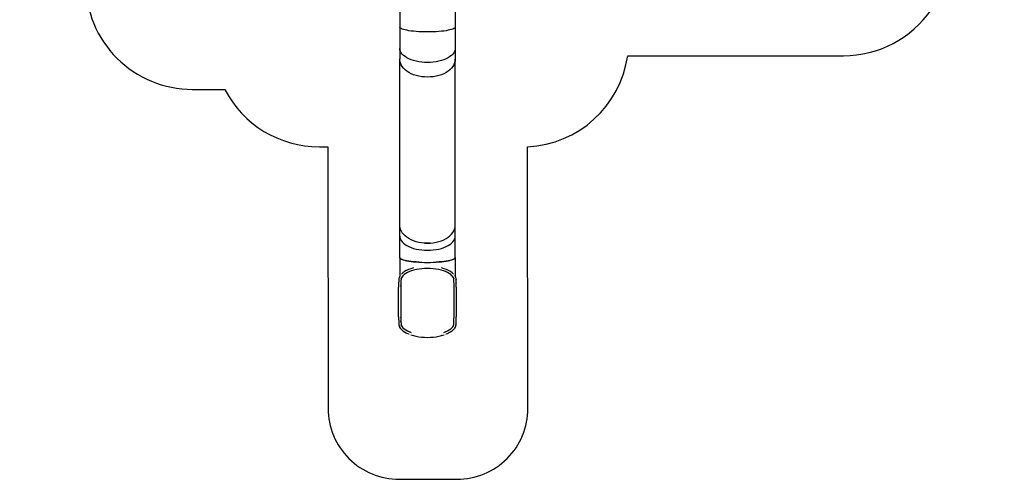
# Model space of a CAD drawing. Units: inches. Extents: x -593 to 793, y -967 to 882.
# Drawn here: x -593 to 793, y -967 to -320 of the extents above; entities that cross this region are included whole.
import ezdxf

# ---------------------------------------------------------------- set-up
doc = ezdxf.new("R2010")
doc.units = ezdxf.units.IN
doc.header["$MEASUREMENT"] = 0

msp = doc.modelspace()

# ---------------------------------------------------------------- linework, layer by layer
for p, q in [((-57.8, -308.6), (-57.8, -330.1)), ((20.2, -306.7), (20.2, -330.1)), ((-57.6, -330.9), (-57.8, -330.1)), ((-57.8, -330.1), (-57.8, -360.2)), ((-57, -331.6), (-57.6, -330.9)), ((-55.9, -332.3), (-57, -331.6)), ((-54.4, -332.9), (-55.9, -332.3)), ((18.3, -332.3), (16.8, -332.9)), ((19.3, -331.6), (18.3, -332.3)), ((20, -330.9), (19.3, -331.6)), ((20.2, -330.1), (20, -330.9)), ((20.2, -330.1), (20.2, -360.2)), ((-52.6, -333.6), (-54.4, -332.9)), ((-50.4, -334.2), (-52.6, -333.6)), ((-47.8, -334.7), (-50.4, -334.2)), ((-44.9, -335.3), (-47.8, -334.7)), ((-41.7, -335.7), (-44.9, -335.3)), ((-38.3, -336.1), (-41.7, -335.7)), ((-34.7, -336.4), (-38.3, -336.1)), ((-30.9, -336.7), (-34.7, -336.4)), ((-26.9, -336.9), (-30.9, -336.7)), ((-22.9, -337), (-26.9, -336.9)), ((-18.8, -337), (-22.9, -337)), ((-14.7, -337), (-18.8, -337)), ((-10.7, -336.9), (-14.7, -337)), ((-6.8, -336.7), (-10.7, -336.9)), ((-3, -336.4), (-6.8, -336.7)), ((0.7, -336.1), (-3, -336.4)), ((4.1, -335.7), (0.7, -336.1)), ((7.3, -335.3), (4.1, -335.7)), ((10.2, -334.7), (7.3, -335.3)), ((12.7, -334.2), (10.2, -334.7)), ((15, -333.6), (12.7, -334.2)), ((16.8, -332.9), (15, -333.6)), ((-57.6, -362.2), (-57.8, -360.2)), ((-57.8, -360.2), (-57.8, -375)), ((20.2, -360.2), (20, -362.2)), ((20.2, -360.2), (20.2, -375.5)), ((-57, -364.3), (-57.6, -362.2)), ((-55.9, -366.3), (-57, -364.3)), ((-54.4, -368.2), (-55.9, -366.3)), ((-52.6, -370.1), (-54.4, -368.2)), ((-50.4, -371.8), (-52.6, -370.1)), ((-47.8, -373.4), (-50.4, -371.8)), ((-44.9, -374.9), (-47.8, -373.4)), ((10.2, -373.4), (7.3, -374.9)), ((12.7, -371.8), (10.2, -373.4)), ((15, -370.1), (12.7, -371.8)), ((16.8, -368.2), (15, -370.1)), ((18.3, -366.3), (16.8, -368.2)), ((19.3, -364.3), (18.3, -366.3)), ((20, -362.2), (19.3, -364.3)), ((-57.9, -375.5), (-57.8, -375)), ((-57.9, -609.6), (-57.8, -375.3)), ((-57.6, -378.1), (-57.9, -375.5)), ((-57.8, -375), (-57.8, -375.5)), ((-57.6, -378.1), (-57.8, -375.5)), ((-57, -380.7), (-57.6, -378.1)), ((-57, -380.7), (-57.6, -378.1)), ((-55.9, -383.2), (-57, -380.7)), ((-55.9, -383.2), (-57, -380.7)), ((-54.5, -385.7), (-55.9, -383.2)), ((-54.4, -385.7), (-55.9, -383.2)), ((-52.6, -388), (-54.5, -385.7)), ((-52.6, -388), (-54.4, -385.7)), ((-50.4, -390.2), (-52.6, -388)), ((-50.4, -390.2), (-52.6, -388)), ((-41.7, -376.2), (-44.9, -374.9)), ((-38.3, -377.3), (-41.7, -376.2)), ((-34.7, -378.3), (-38.3, -377.3)), ((-30.9, -379), (-34.7, -378.3)), ((-26.9, -379.5), (-30.9, -379)), ((-22.9, -379.9), (-26.9, -379.5)), ((-18.8, -380), (-22.9, -379.9)), ((-14.7, -379.9), (-18.8, -380)), ((-10.7, -379.5), (-14.7, -379.9)), ((-6.8, -379), (-10.7, -379.5)), ((-3, -378.3), (-6.8, -379)), ((0.7, -377.3), (-3, -378.3)), ((4.1, -376.2), (0.7, -377.3)), ((7.3, -374.9), (4.1, -376.2)), ((15, -388), (12.7, -390.2)), ((16.8, -385.7), (15, -388)), ((18.3, -383.2), (16.8, -385.7)), ((19.3, -380.7), (18.3, -383.2)), ((20, -378.1), (19.3, -380.7)), ((20.1, -376), (20, -378.1)), ((20.1, -609), (20.2, -375.5)), ((20.2, -375.5), (20.1, -376)), ((-47.8, -392.3), (-50.4, -390.2)), ((-47.8, -392.3), (-50.4, -390.2)), ((-44.9, -394.1), (-47.8, -392.3)), ((-44.9, -394.1), (-47.8, -392.3)), ((-41.8, -395.8), (-44.9, -394.1)), ((-41.7, -395.8), (-44.9, -394.1)), ((-38.4, -397.2), (-41.8, -395.8)), ((-38.3, -397.2), (-41.7, -395.8)), ((-34.7, -398.4), (-38.4, -397.2)), ((-34.7, -398.4), (-38.3, -397.2)), ((-30.9, -399.3), (-34.7, -398.4)), ((-34.7, -398.4), (-34.7, -398.4)), ((-34.7, -398.4), (-34.7, -398.4)), ((-26.9, -400), (-30.9, -399.3)), ((-30.9, -399.3), (-30.9, -399.3)), ((-22.9, -400.4), (-26.9, -400)), ((-18.8, -400.6), (-22.9, -400.4)), ((-14.7, -400.4), (-18.8, -400.6)), ((-10.7, -400), (-14.7, -400.4)), ((-6.8, -399.3), (-10.7, -400)), ((-3, -398.4), (-6.8, -399.3)), ((0.7, -397.2), (-3, -398.4)), ((4.1, -395.8), (0.7, -397.2)), ((7.3, -394.1), (4.1, -395.8)), ((10.2, -392.3), (7.3, -394.1)), ((12.7, -390.2), (10.2, -392.3)), ((-171, -498.9), (-159.1, -498.9)), ((-57.8, -610), (-57.9, -609.6)), ((20, -612.1), (20.2, -609.4)), ((20.2, -609.4), (20.1, -609)), ((20.1, -609.4), (20.1, -609)), ((20.2, -624.8), (20.2, -609.4)), ((-57.8, -624.8), (-57.8, -610)), ((-57.6, -612.2), (-57.8, -610)), ((-57, -614.8), (-57.6, -612.2)), ((-55.9, -617.3), (-57, -614.8)), ((-54.5, -619.8), (-55.9, -617.3)), ((-52.6, -622.1), (-54.5, -619.8)), ((-50.4, -624.3), (-52.6, -622.1)), ((12.7, -624.2), (15, -622)), ((15, -622), (16.8, -619.6)), ((16.8, -619.6), (18.3, -617.2)), ((18.3, -617.2), (19.3, -614.7)), ((19.3, -614.7), (20, -612.1)), ((-57.8, -654.8), (-57.8, -624.8)), ((-57.8, -624.8), (-57.6, -626.8)), ((-57.6, -626.8), (-57, -628.9)), ((-57, -628.9), (-55.9, -630.9)), ((-55.9, -630.9), (-54.4, -632.8)), ((-54.4, -632.8), (-52.6, -634.7)), ((-52.6, -634.7), (-50.4, -636.4)), ((-47.8, -626.3), (-50.4, -624.3)), ((-50.4, -636.4), (-47.8, -638)), ((-44.9, -628.2), (-47.8, -626.3)), ((-41.8, -629.8), (-44.9, -628.2)), ((-38.4, -631.3), (-41.8, -629.8)), ((-34.7, -632.5), (-38.4, -631.3)), ((-30.9, -633.4), (-34.7, -632.5)), ((-27, -634.1), (-30.9, -633.4)), ((-22.9, -634.5), (-27, -634.1)), ((-22.9, -634.4), (-18.9, -634.5)), ((-18.9, -634.6), (-22.9, -634.5)), ((-18.8, -634.5), (-14.8, -634.4)), ((-14.8, -634.5), (-18.8, -634.6)), ((-14.8, -634.4), (-14.7, -634.4)), ((-14.7, -634.4), (-10.7, -634)), ((-10.7, -634), (-6.8, -633.3)), ((-6.8, -633.3), (-3, -632.3)), ((-3, -632.3), (0.7, -631.1)), ((0.7, -631.1), (4.1, -629.7)), ((4.1, -629.7), (7.3, -628.1)), ((7.3, -628.1), (10.2, -626.2)), ((10.2, -626.2), (12.7, -624.2)), ((10.2, -638), (12.7, -636.4)), ((12.7, -636.4), (15, -634.7)), ((15, -634.7), (16.8, -632.8)), ((16.8, -632.8), (18.3, -630.9)), ((18.3, -630.9), (19.3, -628.9)), ((19.3, -628.9), (20, -626.8)), ((20, -626.8), (20.2, -624.8)), ((20.2, -654.8), (20.2, -624.8)), ((-47.8, -638), (-44.9, -639.5)), ((-44.9, -639.5), (-41.7, -640.8)), ((-41.7, -640.8), (-38.3, -641.9)), ((-38.3, -641.9), (-34.7, -642.8)), ((-34.7, -642.8), (-30.9, -643.6)), ((-30.9, -643.6), (-26.9, -644.1)), ((-26.9, -644.1), (-22.9, -644.5)), ((-22.9, -644.5), (-18.8, -644.6)), ((-18.8, -644.6), (-14.7, -644.5)), ((-14.7, -644.5), (-10.7, -644.1)), ((-10.7, -644.1), (-6.8, -643.6)), ((-6.8, -643.6), (-3, -642.8)), ((-3, -642.8), (0.7, -641.9)), ((0.7, -641.9), (4.1, -640.8)), ((4.1, -640.8), (7.3, -639.5)), ((7.3, -639.5), (10.2, -638)), ((-57.8, -654.8), (-57.8, -654.9)), ((-57.6, -655.6), (-57.8, -654.9)), ((-57.8, -654.9), (-57.8, -654.9)), ((-57.8, -654.9), (-57.8, -681.2)), ((-57.8, -654.9), (-57.6, -655.5)), ((-57.6, -655.5), (-57, -656.2)), ((-57, -656.3), (-57.6, -655.6)), ((-57, -656.2), (-55.9, -656.9)), ((-55.9, -657), (-57, -656.3)), ((-55.9, -656.9), (-54.4, -657.6)), ((-54.4, -657.6), (-55.9, -657)), ((-54.4, -657.6), (-52.6, -658.2)), ((-52.6, -658.3), (-54.4, -657.6)), ((-52.6, -658.2), (-50.4, -658.8)), ((-50.4, -658.9), (-52.6, -658.3)), ((-50.4, -658.8), (-47.8, -659.4)), ((-47.8, -659.4), (-50.4, -658.9)), ((-47.8, -659.4), (-44.9, -659.9)), ((-44.9, -659.9), (-47.8, -659.4)), ((-44.9, -659.9), (-41.7, -660.4)), ((-41.7, -660.4), (-44.9, -659.9)), ((-41.7, -660.4), (-38.3, -660.7)), ((-38.3, -660.8), (-41.7, -660.4)), ((-38.3, -660.7), (-34.7, -661.1)), ((-34.7, -661.1), (-38.3, -660.8)), ((-34.7, -661.1), (-30.9, -661.3)), ((-30.9, -661.3), (-34.7, -661.1)), ((-30.9, -661.3), (-26.9, -661.5)), ((-26.9, -661.5), (-22.9, -661.6)), ((-22.9, -661.6), (-21.6, -661.6)), ((-21.6, -661.6), (-21.1, -661.6)), ((-21.1, -661.6), (-18.8, -661.7)), ((-18.8, -661.7), (-16.5, -661.6)), ((-16.5, -661.6), (-16, -661.6)), ((-16, -661.6), (-14.7, -661.6)), ((-14.7, -661.6), (-10.7, -661.5)), ((-10.7, -661.5), (-6.8, -661.3)), ((-6.8, -661.3), (-3, -661.1)), ((-3, -661.1), (-6.8, -661.3)), ((-3, -661.1), (0.7, -660.7)), ((0.7, -660.8), (-3, -661.1)), ((0.7, -660.7), (4.1, -660.4)), ((4.1, -660.4), (0.7, -660.8)), ((4.1, -660.4), (7.3, -659.9)), ((7.3, -659.9), (4.1, -660.4)), ((7.3, -659.9), (10.2, -659.4)), ((10.2, -659.4), (7.3, -659.9)), ((10.2, -659.4), (12.7, -658.8)), ((12.7, -658.9), (10.2, -659.4)), ((12.7, -658.8), (15, -658.2)), ((15, -658.3), (12.7, -658.9)), ((15, -658.2), (16.8, -657.6)), ((16.8, -657.6), (15, -658.3)), ((16.8, -657.6), (18.3, -656.9)), ((18.3, -657), (16.8, -657.6)), ((18.3, -656.9), (19.3, -656.2)), ((19.3, -656.3), (18.3, -657)), ((19.3, -656.2), (20, -655.5)), ((20, -655.6), (19.3, -656.3)), ((20.2, -654.9), (20, -655.6)), ((20, -655.5), (20.2, -654.9)), ((20.2, -654.9), (20.2, -654.8)), ((20.2, -654.9), (20.2, -681.2)), ((20.2, -654.9), (20.2, -654.9)), ((20.2, -654.9), (20.2, -654.9)), ((20.2, -654.9), (20.2, -654.9)), ((-55.5, -678.1), (-55.6, -678.2)), ((-53.6, -676.4), (-55.5, -678.1)), ((-53.5, -676.3), (-53.6, -676.4)), ((-51.2, -674.7), (-53.5, -676.3)), ((-51.6, -678.9), (-53.3, -680.4)), ((-51.6, -678.9), (-51.7, -679)), ((-49.5, -677.4), (-51.6, -678.9)), ((-48.6, -673.2), (-51.2, -674.7)), ((-50.4, -677.5), (-50.3, -677.5)), ((-47.1, -676), (-49.5, -677.4)), ((-48.5, -673.1), (-48.6, -673.2)), ((-45.5, -671.8), (-48.5, -673.1)), ((-47.9, -676), (-47.7, -676.1)), ((-44.3, -674.7), (-47.1, -676)), ((-42.3, -670.6), (-45.5, -671.8)), ((-45, -674.7), (-44.8, -674.7)), ((-41.3, -673.6), (-44.3, -674.7)), ((-42.2, -670.5), (-42.3, -670.6)), ((-38.7, -669.5), (-42.2, -670.5)), ((-41.8, -673.5), (-41.7, -673.6)), ((-37.9, -672.6), (-41.3, -673.6)), ((-38.4, -672.5), (-38.3, -672.5)), ((-34.3, -671.7), (-37.9, -672.6)), ((-34.7, -671.6), (-34.6, -671.7)), ((-30.7, -671.1), (-34.3, -671.7)), ((-30.9, -670.9), (-30.8, -671)), ((-26.8, -670.6), (-30.7, -671.1)), ((-26.9, -670.5), (-26.9, -670.5)), ((-22.8, -670.3), (-26.8, -670.6)), ((-22.9, -670.2), (-22.9, -670.2)), ((-18.8, -670.2), (-22.8, -670.3)), ((-18.8, -670.1), (-18.8, -670.1)), ((-14.8, -670.3), (-18.8, -670.2)), ((-10.8, -670.6), (-14.8, -670.3)), ((-14.7, -670.2), (-14.7, -670.2)), ((-7, -671.1), (-10.8, -670.6)), ((-10.7, -670.5), (-10.7, -670.5)), ((-3.3, -671.7), (-7, -671.1)), ((-6.7, -670.9), (-6.8, -671)), ((0.3, -672.6), (-3.3, -671.7)), ((-2.9, -671.6), (-3, -671.7)), ((3.6, -673.6), (0.3, -672.6)), ((0.7, -672.5), (0.6, -672.5)), ((4.6, -670.5), (1.1, -669.5)), ((6.6, -674.7), (3.6, -673.6)), ((4.2, -673.5), (4.1, -673.6)), ((4.6, -670.5), (4.7, -670.6)), ((7.9, -671.8), (4.7, -670.6)), ((9.5, -676), (6.6, -674.7)), ((7.3, -674.7), (7.2, -674.7)), ((10.9, -673.1), (7.9, -671.8)), ((11.9, -677.4), (9.5, -676)), ((10.2, -676), (10.1, -676.1)), ((10.9, -673.1), (11, -673.2)), ((13.6, -674.7), (11, -673.2)), ((14, -678.9), (11.9, -677.4)), ((12.8, -677.5), (12.7, -677.5)), ((15.9, -676.3), (13.6, -674.7)), ((15.7, -680.4), (14, -678.9)), ((14.1, -679), (14, -678.9)), ((15.9, -676.3), (16, -676.4)), ((17.9, -678.1), (16, -676.4)), ((17.9, -678.1), (18, -678.2)), ((-59.3, -689.6), (-59.4, -690.1)), ((-59.4, -690.1), (-59.4, -690.2)), ((-59.4, -690.1), (-59.4, -690.6)), ((-59.4, -690.6), (-59.4, -690.7)), ((-59.4, -690.6), (-59.4, -691.2)), ((-59.4, -691.2), (-59.4, -691.3)), ((-59.4, -691.2), (-59.4, -691.8)), ((-59.4, -691.8), (-59.4, -691.8)), ((-59.4, -691.8), (-59.4, -692.3)), ((-59.4, -692.3), (-59.4, -692.4)), ((-59.4, -692.3), (-59.4, -692.6)), ((-59.4, -692.6), (-59.4, -692.9)), ((-59.4, -692.9), (-59.4, -693.5)), ((-59.2, -686.7), (-59.3, -687.1)), ((-59.3, -687.1), (-59.3, -687.2)), ((-59.3, -687.1), (-59.3, -687.6)), ((-59.3, -687.6), (-59.3, -687.7)), ((-59.3, -687.6), (-59.3, -688.1)), ((-59.3, -688.1), (-59.3, -688.2)), ((-59.3, -688.1), (-59.3, -688.5)), ((-59.3, -688.5), (-59.3, -688.7)), ((-59.3, -688.5), (-59.3, -689.1)), ((-59.3, -689.1), (-59.3, -689.2)), ((-59.3, -689.1), (-59.3, -689.6)), ((-59.3, -689.6), (-59.3, -689.7)), ((-59.1, -685.2), (-59.2, -685.5)), ((-59.2, -685.5), (-59.2, -685.6)), ((-59.2, -685.6), (-59.2, -685.8)), ((-59.2, -685.8), (-59.2, -685.9)), ((-59.2, -685.8), (-59.2, -686.2)), ((-59.2, -686.2), (-59.2, -686.4)), ((-59.2, -686.2), (-59.2, -686.7)), ((-59.2, -686.7), (-59.2, -686.8)), ((-59, -684.4), (-59.1, -684.8)), ((-59.1, -684.8), (-59.1, -685.2)), ((-59.1, -685.1), (-59.1, -685.2)), ((-59.1, -685.5), (-59.1, -685.6)), ((-58.9, -684.1), (-59, -684.4)), ((-59, -684.7), (-59, -684.9)), ((-58.9, -684), (-58.8, -684.2)), ((-58.9, -684.4), (-58.9, -684.5)), ((-58.7, -683.3), (-58.8, -683.6)), ((-58.8, -683.7), (-58.8, -683.9)), ((-58.6, -682.7), (-58.7, -683)), ((-58.7, -683), (-58.7, -683.3)), ((-58.7, -683.4), (-58.7, -683.6)), ((-58.5, -682.4), (-58.6, -682.7)), ((-58.6, -683.2), (-58.6, -683.3)), ((-58.4, -682.3), (-58.5, -682.4)), ((-57.8, -681.2), (-58.4, -682.2)), ((-58.4, -682.2), (-58.4, -682.3)), ((-57.3, -680.3), (-57.8, -681.2)), ((-57.2, -680.1), (-57.3, -680.3)), ((-57.1, -680), (-57.2, -680.1)), ((-56.1, -689.1), (-56.2, -689.6)), ((-56.2, -689.6), (-56.2, -690.2)), ((-56.2, -690.2), (-56.2, -690.7)), ((-56.2, -690.7), (-56.2, -691.2)), ((-56.2, -691.2), (-56.2, -691.8)), ((-56.2, -691.8), (-56.2, -692.4)), ((-56.2, -692.4), (-56.2, -692.6)), ((-56.2, -692.6), (-56.2, -692.9)), ((-56.2, -693), (-56.2, -692.9)), ((-56.2, -692.9), (-56.2, -693.5)), ((-56, -686.3), (-56.1, -686.8)), ((-56.1, -686.8), (-56.1, -687.2)), ((-56.1, -687.2), (-56.1, -687.7)), ((-56.1, -687.7), (-56.1, -688.1)), ((-56.1, -688.1), (-56.1, -688.6)), ((-56.1, -688.6), (-56.1, -689.1)), ((-56, -682.5), (-55.8, -682.6)), ((-55.9, -685.3), (-56, -685.7)), ((-56, -685.7), (-56, -685.8)), ((-56, -685.8), (-56, -685.9)), ((-56, -685.8), (-56, -685.9)), ((-56, -685.9), (-56, -686.3)), ((-55.8, -684.8), (-55.9, -685)), ((-55.9, -685), (-55.9, -685.3)), ((-55.8, -684.8), (-55.7, -684.5)), ((-55.7, -684.2), (-55.6, -683.9)), ((-55.7, -684.5), (-55.7, -684.2)), ((-55.6, -683.9), (-55.5, -683.6)), ((-55.5, -683.6), (-55.6, -683.7)), ((-54.6, -682), (-55.5, -683.6)), ((-55.5, -683.6), (-55.5, -683.6)), ((-54.6, -682), (-54.7, -682.1)), ((-53.3, -680.4), (-54.6, -682)), ((-54.5, -680.8), (-54.4, -680.8)), ((-53.3, -680.4), (-53.4, -680.5)), ((-52.7, -679.1), (-52.5, -679.1)), ((15, -679.1), (14.9, -679.1)), ((17, -682), (15.7, -680.4)), ((15.8, -680.5), (15.7, -680.4)), ((16.9, -680.8), (16.7, -680.8)), ((17.9, -683.6), (17, -682)), ((17.1, -682.1), (17, -682)), ((17.9, -683.6), (18, -683.9)), ((17.9, -683.6), (17.9, -683.6)), ((17.9, -683.7), (17.9, -683.6)), ((18, -683.9), (18, -684.2)), ((18, -684.2), (18.1, -684.5)), ((18.1, -684.5), (18.2, -684.6)), ((18.4, -682.5), (18.2, -682.6)), ((18.2, -684.8), (18.2, -684.6)), ((18.2, -685), (18.2, -684.8)), ((18.3, -685.3), (18.2, -685)), ((18.4, -685.7), (18.3, -685.3)), ((18.4, -685.8), (18.4, -685.7)), ((18.4, -685.9), (18.4, -685.8)), ((18.4, -685.9), (18.4, -685.8)), ((18.4, -686.3), (18.4, -685.9)), ((18.4, -686.8), (18.4, -686.3)), ((18.4, -687.2), (18.4, -686.8)), ((18.5, -687.7), (18.4, -687.2)), ((18.5, -688.1), (18.5, -687.7)), ((18.5, -688.6), (18.5, -688.1)), ((18.5, -689.1), (18.5, -688.6)), ((18.5, -689.6), (18.5, -689.1)), ((18.5, -690.2), (18.5, -689.6)), ((18.6, -690.7), (18.5, -690.2)), ((18.6, -691.2), (18.6, -690.7)), ((18.6, -691.8), (18.6, -691.2)), ((18.6, -692.4), (18.6, -691.8)), ((18.6, -692.6), (18.6, -692.4)), ((18.6, -692.9), (18.6, -692.6)), ((18.6, -693), (18.6, -692.9)), ((18.6, -693.5), (18.6, -692.9)), ((19.5, -680), (19.6, -680.1)), ((19.6, -680.1), (19.7, -680.3)), ((20.2, -681.2), (19.7, -680.3)), ((20.7, -682.2), (20.2, -681.2)), ((20.7, -682.2), (20.8, -682.3)), ((20.8, -682.3), (20.9, -682.4)), ((20.9, -682.7), (20.9, -682.4)), ((21, -683), (20.9, -682.7)), ((21.1, -683.3), (21, -683)), ((21, -683.2), (21, -683.3)), ((21.2, -683.6), (21.1, -683.3)), ((21.1, -683.4), (21.1, -683.6)), ((21.2, -683.7), (21.1, -683.9)), ((21.2, -684), (21.2, -684.2)), ((21.3, -684), (21.3, -684.1)), ((21.4, -684.4), (21.3, -684.1)), ((21.3, -684.4), (21.3, -684.5)), ((21.4, -684.8), (21.4, -684.4)), ((21.4, -684.7), (21.4, -684.9)), ((21.5, -685.2), (21.4, -684.8)), ((21.5, -685.1), (21.4, -685.2)), ((21.6, -685.5), (21.5, -685.2)), ((21.5, -685.5), (21.5, -685.6)), ((21.6, -685.5), (21.6, -685.6)), ((21.6, -685.8), (21.6, -685.6)), ((21.6, -686.2), (21.6, -685.8)), ((21.6, -685.8), (21.6, -685.9)), ((21.6, -686.2), (21.6, -686.4)), ((21.6, -686.7), (21.6, -686.2)), ((21.6, -686.7), (21.6, -686.8)), ((21.6, -687.1), (21.6, -686.7)), ((21.7, -687.6), (21.6, -687.1)), ((21.6, -687.1), (21.6, -687.2)), ((21.7, -687.6), (21.7, -687.7)), ((21.7, -688.1), (21.7, -687.6)), ((21.7, -688.1), (21.7, -688.2)), ((21.7, -688.5), (21.7, -688.1)), ((21.7, -689.1), (21.7, -688.5)), ((21.7, -688.5), (21.7, -688.7)), ((21.7, -689.6), (21.7, -689.1)), ((21.7, -689.1), (21.7, -689.2)), ((21.7, -690.1), (21.7, -689.6)), ((21.7, -689.6), (21.7, -689.7)), ((21.7, -690.6), (21.7, -690.1)), ((21.7, -690.1), (21.7, -690.2)), ((21.8, -691.2), (21.7, -690.6)), ((21.7, -690.6), (21.7, -690.7)), ((21.8, -691.8), (21.8, -691.2)), ((21.8, -691.2), (21.8, -691.3)), ((21.8, -692.3), (21.8, -691.8)), ((21.8, -691.8), (21.8, -691.8)), ((21.8, -692.6), (21.8, -692.3)), ((21.8, -692.3), (21.8, -692.4)), ((21.8, -692.9), (21.8, -692.6)), ((21.8, -693.5), (21.8, -692.9)), ((-59.4, -693.5), (-59.4, -694.1)), ((-59.4, -694.1), (-59.4, -694.7)), ((-59.4, -694.7), (-59.4, -695.3)), ((-59.4, -695.3), (-59.4, -695.9)), ((-59.4, -695.9), (-59.4, -696.6)), ((-59.4, -738.3), (-59.4, -696.6)), ((-56.2, -693.6), (-56.2, -693.5)), ((-56.2, -693.5), (-56.2, -694.1)), ((-56.2, -694.2), (-56.2, -694.1)), ((-56.2, -694.1), (-56.2, -694.7)), ((-56.2, -694.8), (-56.2, -694.7)), ((-56.2, -694.7), (-56.2, -695.3)), ((-56.2, -695.4), (-56.2, -695.3)), ((-56.2, -695.3), (-56.2, -695.9)), ((-56.2, -696), (-56.2, -695.9)), ((-56.2, -695.9), (-56.2, -696.6)), ((-56.2, -696.6), (-56.2, -696.6)), ((-56.2, -696.6), (-56.2, -697.2)), ((-56.2, -697.2), (-56.2, -697.2)), ((-56.2, -697.2), (-56.2, -737.7)), ((18.6, -693.6), (18.6, -693.5)), ((18.6, -694.1), (18.6, -693.5)), ((18.6, -694.7), (18.6, -694.1)), ((18.6, -694.2), (18.6, -694.1)), ((18.6, -695.3), (18.6, -694.7)), ((18.6, -694.8), (18.6, -694.7)), ((18.6, -695.9), (18.6, -695.3)), ((18.6, -695.4), (18.6, -695.3)), ((18.6, -696.6), (18.6, -695.9)), ((18.6, -696), (18.6, -695.9)), ((18.6, -697.2), (18.6, -696.6)), ((18.6, -696.6), (18.6, -696.6)), ((18.6, -737.7), (18.6, -697.2)), ((18.6, -697.2), (18.6, -697.2)), ((21.8, -694.1), (21.8, -693.5)), ((21.8, -694.7), (21.8, -694.1)), ((21.8, -695.3), (21.8, -694.7)), ((21.8, -695.9), (21.8, -695.3)), ((21.8, -696.6), (21.8, -695.9)), ((21.8, -696.6), (21.8, -738.3)), ((-59.4, -738.3), (-59.4, -738.9)), ((-59.4, -738.9), (-59.4, -739.6)), ((-59.4, -739.6), (-59.4, -740.2)), ((-59.4, -740.2), (-59.4, -740.8)), ((-59.4, -740.8), (-59.4, -741.4)), ((-59.4, -741.4), (-59.4, -742)), ((-59.4, -742), (-59.3, -742.5)), ((-59.3, -742.5), (-59.3, -743.1)), ((-59.3, -743.1), (-59.3, -743.7)), ((-59.3, -743.7), (-59.3, -744.2)), ((-59.3, -744.2), (-59.3, -744.8)), ((-59.3, -744.8), (-59.3, -745.3)), ((-59.3, -745.3), (-59.3, -745.8)), ((-59.3, -745.8), (-59.3, -746.3)), ((-59.3, -746.3), (-59.2, -746.8)), ((-59.2, -746.8), (-59.2, -747.3)), ((-59.2, -747.3), (-59.2, -747.7)), ((-59.2, -747.7), (-59.2, -748)), ((-59.2, -748), (-59.2, -748.1)), ((-59.2, -748.1), (-59.1, -748.4)), ((-56.2, -737.7), (-56.2, -737.7)), ((-56.2, -737.7), (-56.2, -738.3)), ((-56.2, -738.3), (-56.2, -738.3)), ((-56.2, -738.3), (-56.2, -738.9)), ((-56.2, -739), (-56.2, -738.9)), ((-56.2, -738.9), (-56.2, -739.5)), ((-56.2, -739.6), (-56.2, -739.5)), ((-56.2, -739.5), (-56.2, -740.1)), ((-56.2, -740.2), (-56.2, -740.1)), ((-56.2, -740.1), (-56.2, -740.7)), ((-56.2, -740.8), (-56.2, -740.7)), ((-56.2, -740.7), (-56.2, -741.3)), ((-56.2, -741.4), (-56.2, -741.3)), ((-56.2, -741.3), (-56.2, -741.9)), ((-56.2, -742), (-56.2, -741.9)), ((-56.2, -741.9), (-56.2, -742.5)), ((-56.2, -742.6), (-56.2, -742.5)), ((-56.2, -742.5), (-56.1, -743.1)), ((-56.2, -743.1), (-56.1, -743.1)), ((-56.1, -743.1), (-56.1, -743.6)), ((-56.1, -743.7), (-56.1, -743.6)), ((-56.1, -743.6), (-56.1, -744.2)), ((-56.1, -744.3), (-56.1, -744.2)), ((-56.1, -744.2), (-56.1, -744.7)), ((-56.1, -744.8), (-56.1, -744.7)), ((-56.1, -744.7), (-56.1, -745.2)), ((-56.1, -745.2), (-56.1, -745.7)), ((-56.1, -745.3), (-56.1, -745.2)), ((-56.1, -745.8), (-56.1, -745.7)), ((-56.1, -745.7), (-56.1, -746.2)), ((-56.1, -746.4), (-56.1, -746.2)), ((-56.1, -746.2), (-56, -746.7)), ((-56.1, -746.8), (-56, -746.7)), ((-56, -746.7), (-56, -747.2)), ((-56, -747.3), (-56, -747.2)), ((-56, -747.2), (-56, -747.7)), ((-56, -747.8), (-56, -747.7)), ((-56, -747.7), (-56, -747.8)), ((-56, -747.8), (-56, -747.9)), ((-56, -747.8), (-56, -747.8)), ((-56, -747.9), (-55.9, -748.4)), ((-56, -748.3), (-56, -748.2)), ((-55.9, -748.4), (-55.9, -748.8)), ((18.2, -748.8), (18.3, -748.4)), ((18.3, -748.4), (18.4, -747.9)), ((18.4, -746.2), (18.5, -745.7)), ((18.4, -746.7), (18.4, -746.2)), ((18.4, -746.4), (18.4, -746.2)), ((18.4, -747.2), (18.4, -746.7)), ((18.4, -746.8), (18.4, -746.7)), ((18.4, -747.7), (18.4, -747.2)), ((18.4, -747.3), (18.4, -747.2)), ((18.4, -747.8), (18.4, -747.7)), ((18.4, -747.8), (18.4, -747.7)), ((18.4, -747.9), (18.4, -747.8)), ((18.4, -747.8), (18.4, -747.8)), ((18.4, -748.3), (18.4, -748.2)), ((18.5, -740.1), (18.6, -739.5)), ((18.5, -740.7), (18.5, -740.1)), ((18.6, -740.2), (18.5, -740.1)), ((18.6, -740.8), (18.5, -740.7)), ((18.5, -741.3), (18.5, -740.7)), ((18.5, -741.4), (18.5, -741.3)), ((18.5, -741.9), (18.5, -741.3)), ((18.5, -742.5), (18.5, -741.9)), ((18.5, -742), (18.5, -741.9)), ((18.5, -743.1), (18.5, -742.5)), ((18.5, -742.6), (18.5, -742.5)), ((18.5, -743.1), (18.5, -743.1)), ((18.5, -743.6), (18.5, -743.1)), ((18.5, -744.2), (18.5, -743.6)), ((18.5, -743.7), (18.5, -743.6)), ((18.5, -744.3), (18.5, -744.2)), ((18.5, -744.7), (18.5, -744.2)), ((18.5, -745.2), (18.5, -744.7)), ((18.5, -744.8), (18.5, -744.7)), ((18.5, -745.3), (18.5, -745.2)), ((18.5, -745.7), (18.5, -745.2)), ((18.5, -745.8), (18.5, -745.7)), ((18.6, -738.3), (18.6, -737.7)), ((18.6, -737.7), (18.6, -737.7)), ((18.6, -738.9), (18.6, -738.3)), ((18.6, -738.3), (18.6, -738.3)), ((18.6, -739.5), (18.6, -738.9)), ((18.6, -739), (18.6, -738.9)), ((18.6, -739.6), (18.6, -739.5)), ((21.5, -748.4), (21.6, -748.1)), ((21.6, -745.8), (21.7, -745.3)), ((21.6, -746.3), (21.6, -745.8)), ((21.6, -746.8), (21.6, -746.3)), ((21.6, -747.3), (21.6, -746.8)), ((21.6, -747.7), (21.6, -747.3)), ((21.6, -748), (21.6, -747.7)), ((21.6, -748), (21.6, -748.1)), ((21.7, -739.6), (21.8, -738.9)), ((21.7, -740.2), (21.7, -739.6)), ((21.7, -740.8), (21.7, -740.2)), ((21.7, -741.4), (21.7, -740.8)), ((21.7, -742), (21.7, -741.4)), ((21.7, -742.5), (21.7, -742)), ((21.7, -743.1), (21.7, -742.5)), ((21.7, -743.7), (21.7, -743.1)), ((21.7, -744.2), (21.7, -743.7)), ((21.7, -744.8), (21.7, -744.2)), ((21.7, -745.3), (21.7, -744.8)), ((21.8, -738.9), (21.8, -738.3)), ((-59.1, -748.4), (-59.1, -748.8)), ((-59.1, -748.8), (-59, -749.3)), ((-59, -749.3), (-59, -749.7)), ((-59, -749.7), (-58.9, -750.1)), ((-58.9, -750.1), (-58.8, -750.4)), ((-58.7, -750.8), (-58.7, -750.9)), ((-58.7, -750.9), (-58.6, -751.3)), ((-58.6, -751.3), (-58.6, -751.6)), ((-58.6, -751.6), (-58.5, -751.8)), ((-58.5, -751.8), (-58.4, -751.9)), ((-58.4, -751.9), (-58.4, -752.1)), ((-58.4, -752.1), (-58.3, -752.2)), ((-58.3, -752.2), (-58.2, -752.5)), ((-58.2, -752.5), (-58, -752.8)), ((-58, -752.8), (-57.3, -754.1)), ((-57.3, -754.1), (-57.2, -754.2)), ((-57.2, -754.2), (-55.6, -756.1)), ((-56, -754.7), (-55.8, -754.7)), ((-55.9, -748.7), (-55.9, -748.6)), ((-55.9, -748.8), (-55.8, -749.2)), ((-55.9, -749.1), (-55.9, -749)), ((-55.8, -749.2), (-55.7, -749.5)), ((-55.8, -749.5), (-55.8, -749.4)), ((-55.8, -749.9), (-55.7, -749.8)), ((-55.7, -749.5), (-55.7, -749.9)), ((-55.7, -749.9), (-55.6, -750.2)), ((-55.7, -750.3), (-55.7, -750.2)), ((-55.6, -750.2), (-55.6, -750.4)), ((-55.6, -750.4), (-55.5, -750.7)), ((-55.6, -750.7), (-55.6, -750.5)), ((-55.6, -756.1), (-55.5, -756.2)), ((-55.5, -750.8), (-55.5, -750.7)), ((-55.5, -751), (-55.5, -750.8)), ((-55.5, -750.8), (-55.4, -750.8)), ((-55.5, -751.3), (-55.4, -751.2)), ((-55.5, -756.2), (-53.6, -757.9)), ((-55.4, -750.8), (-55.4, -750.9)), ((-55.4, -750.8), (-55.4, -750.9)), ((-55.4, -750.9), (-55.2, -751.2)), ((-55.4, -751.5), (-55.4, -751.4)), ((-55.2, -751.2), (-54.6, -752.3)), ((-55.1, -752.1), (-55.1, -751.9)), ((-55.1, -752.2), (-55.1, -752.1)), ((-54.6, -752.3), (-54.5, -752.4)), ((-54.6, -752.3), (-53.3, -753.9)), ((-54.5, -756.5), (-54.4, -756.5)), ((-53.6, -757.9), (-53.5, -758)), ((-53.5, -758), (-51.2, -759.6)), ((-53.3, -753.9), (-51.6, -755.4)), ((-53.3, -753.9), (-53.3, -753.9)), ((-53.3, -753.9), (-53.2, -754)), ((-52.7, -758.2), (-52.5, -758.1)), ((-51.6, -755.4), (-49.5, -756.9)), ((-51.2, -759.6), (-48.6, -761.1)), ((-50.4, -759.8), (-50.3, -759.7)), ((-49.5, -756.9), (-47.1, -758.3)), ((-48.6, -761.1), (-48.5, -761.2)), ((-48.5, -761.2), (-45.5, -762.5)), ((-47.9, -761.2), (-47.7, -761.2)), ((-47.1, -758.3), (-44.3, -759.6)), ((-47.1, -758.3), (-47, -758.4)), ((-41.5, -760.7), (-44.3, -759.6)), ((6.6, -759.6), (3.8, -760.7)), ((6.6, -759.6), (9.4, -758.3)), ((7.9, -762.5), (10.9, -761.2)), ((9.4, -758.3), (11.9, -756.9)), ((9.4, -758.4), (9.4, -758.3)), ((10.2, -761.2), (10.1, -761.2)), ((11, -761.1), (10.9, -761.2)), ((11, -761.1), (13.6, -759.6)), ((11.9, -756.9), (13.9, -755.4)), ((12.8, -759.8), (12.7, -759.7)), ((13.6, -759.6), (15.9, -758)), ((13.9, -755.4), (15.7, -753.9)), ((15, -758.2), (14.9, -758.1)), ((15.6, -754), (15.7, -753.9)), ((15.7, -753.9), (17, -752.3)), ((15.7, -753.9), (15.7, -753.9)), ((16, -757.9), (15.9, -758)), ((16, -757.9), (17.9, -756.2)), ((16.9, -756.5), (16.7, -756.5)), ((16.9, -752.4), (17, -752.3)), ((17, -752.3), (17.6, -751.2)), ((17.5, -752.1), (17.5, -751.9)), ((17.5, -752.2), (17.5, -752.1)), ((17.6, -751.2), (17.8, -750.9)), ((17.7, -751.5), (17.7, -751.4)), ((17.8, -750.7), (17.9, -750.4)), ((17.8, -750.8), (17.8, -750.7)), ((17.8, -750.8), (17.8, -750.8)), ((17.8, -750.9), (17.8, -750.8)), ((17.8, -750.9), (17.8, -750.8)), ((17.8, -751.3), (17.8, -751.2)), ((17.9, -750.4), (18, -750.2)), ((17.9, -751), (17.9, -750.8)), ((18, -756.1), (17.9, -756.2)), ((18, -749.9), (18.1, -749.5)), ((18, -750.2), (18, -749.9)), ((18.1, -750.3), (18, -750.2)), ((18, -750.7), (18, -750.5)), ((19.6, -754.2), (18, -756.1)), ((18.1, -749.5), (18.2, -749.2)), ((18.1, -749.9), (18.1, -749.8)), ((18.2, -749.2), (18.2, -748.8)), ((18.3, -749.1), (18.2, -749)), ((18.2, -749.5), (18.2, -749.4)), ((18.4, -754.7), (18.2, -754.7)), ((18.3, -748.7), (18.3, -748.6)), ((19.7, -754.1), (19.6, -754.2)), ((19.7, -754.1), (20.4, -752.8)), ((20.4, -752.8), (20.5, -752.5)), ((20.5, -752.5), (20.7, -752.2)), ((20.8, -752.1), (20.7, -752.2)), ((20.9, -751.8), (20.8, -751.9)), ((20.8, -752.1), (20.8, -751.9)), ((20.9, -751.6), (21, -751.3)), ((20.9, -751.8), (20.9, -751.6)), ((21, -751.3), (21.1, -750.9)), ((21.1, -750.8), (21.1, -750.9)), ((21.2, -750.4), (21.3, -750.1)), ((21.3, -749.7), (21.4, -749.3)), ((21.3, -750.1), (21.3, -749.7)), ((21.4, -749.3), (21.5, -748.8)), ((21.5, -748.8), (21.5, -748.4)), ((-45, -762.6), (-44.8, -762.5)), ((-42.3, -763.8), (-42.2, -763.8)), ((-42.2, -763.8), (-38.7, -764.8)), ((-41.8, -763.8), (-41.7, -763.7)), ((-38.7, -764.8), (-35, -765.7)), ((-38.4, -764.8), (-38.3, -764.7)), ((-35, -765.7), (-31.1, -766.4)), ((-34.7, -765.6), (-34.6, -765.6)), ((-31.1, -766.4), (-31.1, -766.4)), ((-31.1, -766.4), (-27.1, -766.9)), ((-30.9, -766.3), (-30.8, -766.3)), ((-27.1, -766.9), (-23, -767.2)), ((-26.9, -766.8), (-26.9, -766.8)), ((-23, -767.2), (-18.8, -767.3)), ((-22.9, -767.1), (-22.9, -767)), ((-18.8, -767.1), (-18.8, -767.2)), ((-18.8, -767.3), (-14.7, -767.2)), ((-14.7, -767.2), (-10.6, -766.9)), ((-14.7, -767.1), (-14.7, -767)), ((-10.7, -766.8), (-10.7, -766.8)), ((-10.6, -766.9), (-6.6, -766.4)), ((-6.7, -766.3), (-6.8, -766.3)), ((-6.5, -766.4), (-6.6, -766.4)), ((-6.5, -766.4), (-2.6, -765.7)), ((-2.9, -765.6), (-3, -765.6)), ((-2.6, -765.7), (1.1, -764.8)), ((0.7, -764.8), (0.6, -764.7)), ((1.1, -764.8), (4.6, -763.8)), ((4.2, -763.8), (4.1, -763.7)), ((4.7, -763.8), (4.6, -763.8)), ((7.3, -762.6), (7.2, -762.5))]:
    msp.add_line(p, q)
for points in [[(-159.1, -498.9), (-158.6, -867.3, 0.414214), (-58.6, -967.3), (22.6, -967.3, 0.414214), (122.6, -867.3), (122, -498.9, 0.358807), (263, -370.4), (566.8, -370.4, 0.246838), (690.4, -305.5, 0.323107), (793.1, -163.1), (793.1, -35.4, 0.401079), (649.9, 114.5, 0.135733), (580.5, 154.2), (580.5, 316.7, 0.414214), (480.5, 416.7), (223.2, 416.7), (78.5, 416.7, 0.314128), (-62.2, 514.8), (-109.7, 514.8), (-343.9, 840.2, 0.413931), (-483.4, 863)], [(-483.4, 863), (-551.1, 814.3, 0.416099), (-573.6, 674.2), (-485, 552.5), (-485, -46.7), (-485, -82.5, 0.112749), (-499.8, -147.6), (-499.8, -267.9, 0.414214), (-349.8, -417.9), (-304.2, -417.9, 0.280234), (-171, -498.9)]]:
    msp.add_lwpolyline(points, format="xyb")

doc.saveas('drawing.dxf')
